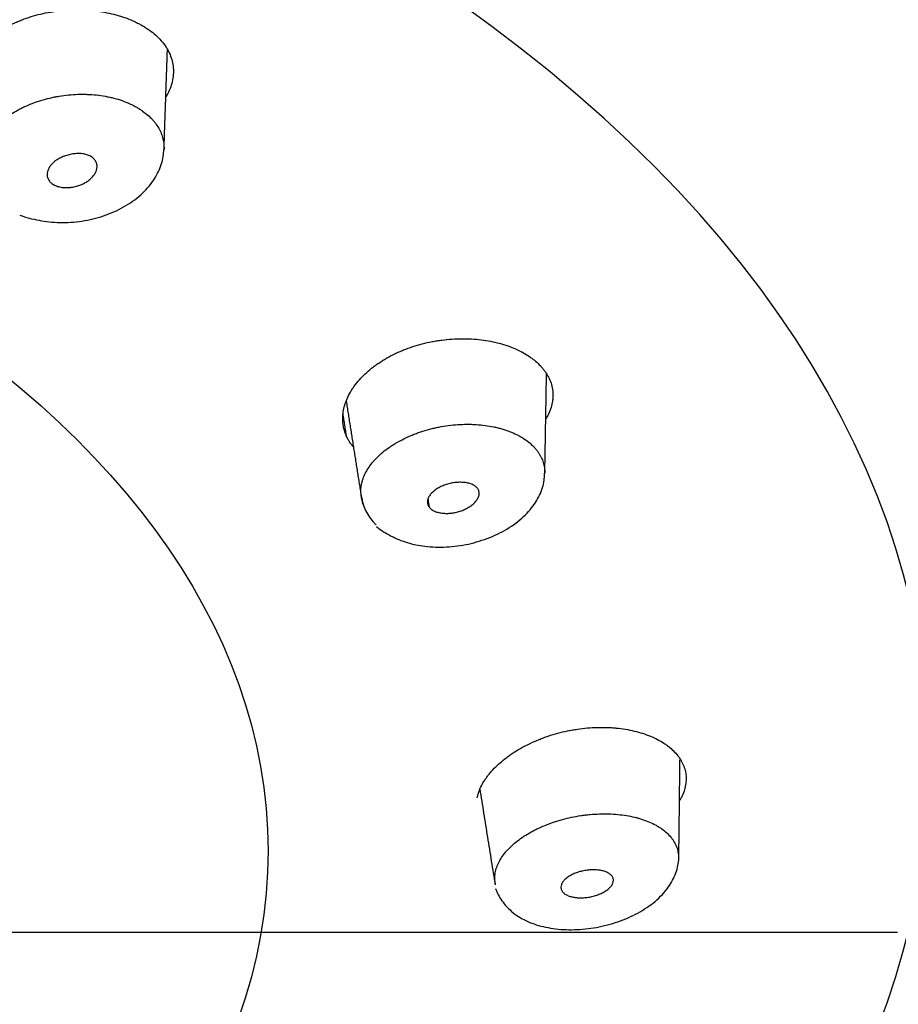
# Model space of a CAD drawing. Extents: x -1050 to 1050, y -742 to 742.
# Drawn here: x -24 to -11, y 318 to 332 of the extents above; entities that cross this region are included whole.
import ezdxf

# ---------------------------------------------------------------- set-up
doc = ezdxf.new("R2010")
doc.units = 0
doc.header["$LTSCALE"] = 25
doc.linetypes.add('CENTER', pattern=[2, 1.25, -0.25, 0.25, -0.25])
doc.layers.add('26', color=7, linetype='CONTINUOUS')
doc.layers.add('BALN', color=7, linetype='CONTINUOUS')
doc.layers.add('67', color=7, linetype='CONTINUOUS', true_color=0xffffff)

msp = doc.modelspace()

# ---------------------------------------------------------------- linework, layer by layer
at = {"layer": '26', "color": 2}
msp.add_ellipse((-41.72660342, 327.3006568), major_axis=(-49.78842635, 0), ratio=0.573576, start_param=3.1415926536, end_param=6.2831853072, dxfattribs=at)
at = {"layer": '67', "color": 2}
for centre, major_axis, start_param, end_param in [((-41.72660342, 324.2700728), (-46.94513178, 0), 3.1494245314, 6.2753785432), ((-41.72660342, 322.7737678), (-40.4, 0), 3.1419225401, 6.2828374312)]:
    msp.add_ellipse(centre, major_axis=major_axis, ratio=0.573576, start_param=start_param, end_param=end_param, dxfattribs=at)
at = {"layer": '67', "color": 3}
msp.add_ellipse((-41.72660353, 321.0975308), major_axis=(30.99669689, 0), ratio=0.573576, start_param=5.55520462, end_param=7.0111659943, dxfattribs=at)
msp.add_ellipse((-41.72660353, 319.7918438), major_axis=(21.24012732, 0), ratio=0.573576, dxfattribs=at)
at = {"layer": '67', "color": 2}
for points, knots in [([(-24.84491094, 330.59139833), (-24.85837902, 330.60948181), (-24.87099908, 330.62796926), (-24.89198098, 330.66157796), (-24.90066589, 330.67654652), (-24.91700198, 330.7069685), (-24.92467257, 330.72246779), (-24.9600787, 330.80052014), (-24.97910167, 330.8646843), (-24.99424464, 330.9632249), (-24.99704608, 330.99645669), (-24.99781401, 331.04686831), (-24.99749666, 331.06376633), (-24.99569234, 331.09775033), (-24.99420014, 331.11484936), (-24.98388767, 331.19986895), (-24.96657283, 331.26710886), (-24.9273257, 331.36667123), (-24.91201604, 331.39964157), (-24.88561522, 331.44874552), (-24.8762156, 331.46509347), (-24.85643665, 331.49735945), (-24.84604714, 331.51330217), (-24.79164084, 331.5920754), (-24.74031132, 331.65210592), (-24.66640024, 331.7233667), (-24.65112664, 331.73742867), (-24.6195802, 331.76516558), (-24.6032647, 331.77887426), (-24.55311369, 331.81914489), (-24.51819697, 331.84477102), (-24.40912978, 331.91810064), (-24.33069956, 331.96228368), (-24.22537977, 332.01157865), (-24.203925, 332.02114866), (-24.16036588, 332.03963716), (-24.09443779, 332.06623115), (-24.02678147, 332.08949486), (-23.88921449, 332.13170434), (-23.7945177, 332.15412418), (-23.64782782, 332.17898148), (-23.59885747, 332.18567333), (-23.50103447, 332.19596632), (-23.4032427, 332.2031826), (-23.30551859, 332.20435645), (-23.23225346, 332.2029515), (-23.20783641, 332.20210167), (-23.15901218, 332.1996277), (-23.13468279, 332.19800571), (-23.01428573, 332.1880611), (-22.92112539, 332.17424374), (-22.78602436, 332.14505532), (-22.74176747, 332.13390835), (-22.67658679, 332.11500417), (-22.65507043, 332.10833787), (-22.61286393, 332.09439411), (-22.59212112, 332.08710179), (-22.53099095, 332.06425061), (-22.49173061, 332.04769205), (-22.43499081, 332.02095297), (-22.416433, 332.0117257), (-22.37982929, 331.99282053), (-22.36178918, 331.98313747), (-22.34375951, 331.97344796)], [0, 0, 0, 0, 0.0216253934, 0.0216253934, 0.0384939211, 0.0384939211, 0.0553624488, 0.0553624488, 0.1228365596, 0.1228365596, 0.156573615, 0.156573615, 0.1734421427, 0.1734421427, 0.1903106704, 0.1903106704, 0.2577847812, 0.2577847812, 0.2915218366, 0.2915218366, 0.3083903643, 0.3083903643, 0.325258892, 0.325258892, 0.3927330028, 0.3927330028, 0.4096015305, 0.4096015305, 0.4264700582, 0.4264700582, 0.4602071136, 0.4602071136, 0.5276812244, 0.5276812244, 0.5445497521, 0.5445497521, 0.5614182798, 0.5951553352, 0.5951553352, 0.662629446, 0.662629446, 0.6963665014, 0.6963665014, 0.7301035568, 0.7638406122, 0.7638406122, 0.7807091399, 0.7807091399, 0.7975776676, 0.7975776676, 0.8650517784, 0.8650517784, 0.8987888338, 0.8987888338, 0.9156573615, 0.9156573615, 0.9325258892, 0.9325258892, 0.9662629446, 0.9662629446, 0.9831314723, 0.9831314723, 1, 1, 1, 1]), ([(-22.34375951, 331.97344796), (-22.32548112, 331.96217024), (-22.30721123, 331.95089176), (-22.27147341, 331.92796679), (-22.25400092, 331.91632243), (-22.20331374, 331.8805902), (-22.171871, 331.85568388), (-22.11372118, 331.80367289), (-22.08694729, 331.77659943), (-22.03784786, 331.720372), (-22.01553044, 331.69121434), (-21.98555033, 331.64582542), (-21.97613589, 331.63039947), (-21.95873942, 331.59940537), (-21.95072199, 331.58378731), (-21.92867332, 331.53657164), (-21.90460711, 331.47265563), (-21.89103843, 331.40678428), (-21.88486237, 331.3566099), (-21.88347148, 331.33975639), (-21.88205172, 331.30578224), (-21.88202657, 331.28860888), (-21.88535196, 331.20288837), (-21.89886114, 331.13463126), (-21.93491658, 331.0324992), (-21.94958817, 330.99849823), (-21.97468604, 330.9495255), (-21.98289792, 330.93455778), (-21.9915681, 330.91973036)], [0, 0, 0, 0, 0.0437005633, 0.0437005633, 0.0874011265, 0.0874011265, 0.174802253, 0.174802253, 0.2622033795, 0.2622033795, 0.349604506, 0.349604506, 0.3933050693, 0.3933050693, 0.4370056325, 0.4370056325, 0.524406759, 0.6118078855, 0.6118078855, 0.6555084488, 0.6555084488, 0.699209012, 0.699209012, 0.874011265, 0.874011265, 0.9614123915, 0.9614123915, 1, 1, 1, 1]), ([(-24.738066, 329.87856463), (-24.74637328, 329.9365868), (-24.74581711, 329.99551165), (-24.73367617, 330.07069265), (-24.73059029, 330.08609661), (-24.72327939, 330.1166732), (-24.71904895, 330.1318895), (-24.7046628, 330.17732626), (-24.68097078, 330.23734429), (-24.64836188, 330.29624598), (-24.62049463, 330.3399953), (-24.61063605, 330.35450721), (-24.58975455, 330.38338508), (-24.57880968, 330.3976419), (-24.52171512, 330.46790685), (-24.46843101, 330.52102569), (-24.39241942, 330.58359926), (-24.37674219, 330.59592095), (-24.3444222, 330.6201719), (-24.32773834, 330.63212836), (-24.27656516, 330.66715065), (-24.24097432, 330.68937296), (-24.18539958, 330.72103634), (-24.16650918, 330.7313119), (-24.12799293, 330.75130185), (-24.10832389, 330.76103621), (-24.048527, 330.78923234), (-24.00774446, 330.80663666), (-23.88273022, 330.85480249), (-23.79585938, 330.88155867), (-23.68272836, 330.90810943), (-23.65985557, 330.91307219), (-23.6141762, 330.92218579), (-23.59130484, 330.92635281), (-23.52259726, 330.93770403), (-23.43073838, 330.94977873), (-23.33838697, 330.95579468), (-23.26893481, 330.95798685), (-23.24574607, 330.95833012), (-23.19933061, 330.95822447), (-23.17629385, 330.95777615), (-23.06194653, 330.95359968), (-22.97312115, 330.94412184), (-22.86537183, 330.92468342), (-22.84398749, 330.92041291), (-22.80155547, 330.9110927), (-22.78045168, 330.90602731), (-22.71827205, 330.88979241), (-22.67821086, 330.8775781), (-22.60093509, 330.85030355), (-22.56376469, 330.83520012), (-22.51010514, 330.8104788), (-22.49255999, 330.80190171), (-22.45792474, 330.78429821), (-22.44083662, 330.77526863), (-22.42375299, 330.76624645)], [0, 0, 0, 0, 0.0815155325, 0.0815155325, 0.1023901795, 0.1023901795, 0.1232648265, 0.1232648265, 0.1650141204, 0.2067634144, 0.2067634144, 0.2276380614, 0.2276380614, 0.2485127084, 0.2485127084, 0.3320112963, 0.3320112963, 0.3528859433, 0.3528859433, 0.3737605903, 0.3737605903, 0.4155098843, 0.4155098843, 0.4363845313, 0.4363845313, 0.4572591783, 0.4572591783, 0.4990084723, 0.4990084723, 0.5825070602, 0.5825070602, 0.6033817072, 0.6033817072, 0.6242563542, 0.6242563542, 0.6660056482, 0.7077549422, 0.7077549422, 0.7286295891, 0.7286295891, 0.7495042361, 0.7495042361, 0.8330028241, 0.8330028241, 0.8538774711, 0.8538774711, 0.8747521181, 0.8747521181, 0.916501412, 0.916501412, 0.958250706, 0.958250706, 0.979125353, 0.979125353, 1, 1, 1, 1]), ([(-22.42375302, 330.76624234), (-22.40898903, 330.75711325), (-22.39423574, 330.74798835), (-22.36528598, 330.72942782), (-22.35108332, 330.71999725), (-22.30967882, 330.69104073), (-22.28370274, 330.67083826), (-22.23524268, 330.62848114), (-22.21271124, 330.60635125), (-22.18139783, 330.57176337), (-22.17136245, 330.55998111), (-22.15231671, 330.53618458), (-22.14328203, 330.52414543), (-22.10050642, 330.46325875), (-22.07390131, 330.41235615), (-22.05017876, 330.34598082), (-22.04591445, 330.33256736), (-22.0383618, 330.30545926), (-22.03506739, 330.29172818), (-22.0267495, 330.25047255), (-22.02326331, 330.22284427), (-22.02086211, 330.1780294), (-22.02069901, 330.1609182), (-22.02129211, 330.14376131)], [0, 0, 0, 0, 0.0580382789, 0.0580382789, 0.1160765577, 0.1160765577, 0.2321531154, 0.2321531154, 0.3482296732, 0.3482296732, 0.406267952, 0.406267952, 0.4643062309, 0.4643062309, 0.6964593463, 0.6964593463, 0.7544976252, 0.7544976252, 0.812535904, 0.812535904, 0.9286124618, 0.9286124618, 1, 1, 1, 1]), ([(-24.15059275, 329.17449103), (-24.13856211, 329.1700538), (-24.03745262, 329.13414849), (-23.83118003, 329.08463177), (-23.51773589, 329.05481284), (-23.1909983, 329.08394031), (-22.86930302, 329.16892344), (-22.57472313, 329.30738834), (-22.33204197, 329.48904515), (-22.15459986, 329.70122302), (-22.04835973, 329.92269334), (-22.02609023, 330.07301357), (-22.02468145, 330.14514618)], [0, 0, 0, 0, 0.0150107828, 0.1251664881, 0.2348155314, 0.3500323345, 0.4651920254, 0.5814604958, 0.6992683567, 0.806817759, 0.910311165, 1, 1, 1, 1]), ([(-23.10298967, 330.0403886), (-23.11167789, 330.04537196), (-23.1208355, 330.04994338), (-23.140064, 330.05828475), (-23.15014495, 330.06205056), (-23.18111799, 330.07192612), (-23.20292346, 330.07673461), (-23.23737552, 330.08127123), (-23.24924013, 330.08233052), (-23.27302096, 330.08348734), (-23.28495862, 330.0835944), (-23.30892227, 330.08292773), (-23.32094762, 330.08216033), (-23.34506748, 330.07993713), (-23.35720388, 330.07846456), (-23.39344751, 330.07296264), (-23.41704223, 330.0679274), (-23.45165203, 330.05849067), (-23.46305694, 330.05502798), (-23.48560063, 330.04746165), (-23.49677888, 330.04334187), (-23.52962171, 330.03008967), (-23.55033068, 330.02019632), (-23.57971472, 330.00385776), (-23.58922702, 329.99815961), (-23.60767468, 329.98624849), (-23.61664783, 329.98000645), (-23.64235994, 329.96068971), (-23.65781824, 329.94711144), (-23.67857139, 329.925731), (-23.68508007, 329.91843396), (-23.69725302, 329.90348846), (-23.70293457, 329.89580883), (-23.71836948, 329.87262523), (-23.72661597, 329.85688448), (-23.73594944, 329.83284984), (-23.73855059, 329.82476715), (-23.74268363, 329.80845258), (-23.7441915, 329.80030848), (-23.74607022, 329.78411863), (-23.74644105, 329.77606143), (-23.74609007, 329.76001964), (-23.74537434, 329.75203465), (-23.74118977, 329.72821437), (-23.73580769, 329.71303513), (-23.72379844, 329.69138353), (-23.71913259, 329.6843515), (-23.70845767, 329.67066279), (-23.70254681, 329.6641329), (-23.6831793, 329.64547626), (-23.66811293, 329.63425175), (-23.6507742, 329.62430666)], [0, 0, 0, 0, 0.03125, 0.03125, 0.0625, 0.0625, 0.125, 0.125, 0.15625, 0.15625, 0.1875, 0.1875, 0.21875, 0.21875, 0.25, 0.25, 0.3125, 0.3125, 0.34375, 0.34375, 0.375, 0.375, 0.4375, 0.4375, 0.46875, 0.46875, 0.5, 0.5, 0.5625, 0.5625, 0.59375, 0.59375, 0.625, 0.625, 0.6875, 0.6875, 0.71875, 0.71875, 0.75, 0.75, 0.78125, 0.78125, 0.8125, 0.8125, 0.875, 0.875, 0.90625, 0.90625, 0.9375, 0.9375, 1, 1, 1, 1]), ([(-23.6507742, 329.62430666), (-23.64209017, 329.61932571), (-23.63291704, 329.61472516), (-23.61374325, 329.60633006), (-23.60382206, 329.60256749), (-23.57308753, 329.59254326), (-23.5513242, 329.58751776), (-23.50507003, 329.58101569), (-23.48149391, 329.5796791), (-23.44555615, 329.58029011), (-23.43347749, 329.58093629), (-23.4091525, 329.58297559), (-23.39701951, 329.58436547), (-23.36104337, 329.58961732), (-23.33747686, 329.59455041), (-23.29114028, 329.60714778), (-23.26821095, 329.61490338), (-23.22494175, 329.63259945), (-23.20439154, 329.64256957), (-23.16538629, 329.66467809), (-23.14683453, 329.6769215), (-23.11325395, 329.70274233), (-23.09804411, 329.7163958), (-23.07755075, 329.73796754), (-23.07109531, 329.74535965), (-23.05905851, 329.76044636), (-23.05352725, 329.76807479), (-23.03838126, 329.7912129), (-23.03019755, 329.80697247), (-23.02081507, 329.83111705), (-23.01816748, 329.83928486), (-23.01396031, 329.85552783), (-23.01081647, 329.87171808), (-23.00981785, 329.88780185), (-23.00986778, 329.90383363), (-23.01040031, 329.91182438), (-23.01279873, 329.92773927), (-23.01467486, 329.93560952), (-23.01974212, 329.95089495), (-23.02293645, 329.9583521), (-23.03066612, 329.97288974), (-23.03519956, 329.97997076), (-23.04563324, 329.99374892), (-23.05147128, 330.00035635), (-23.07063441, 330.01915543), (-23.08563551, 330.03043466), (-23.10298967, 330.0403886)], [0, 0, 0, 0, 0.03125, 0.03125, 0.0625, 0.0625, 0.125, 0.125, 0.1875, 0.1875, 0.21875, 0.21875, 0.25, 0.25, 0.3125, 0.3125, 0.375, 0.375, 0.4375, 0.4375, 0.5, 0.5, 0.5625, 0.5625, 0.59375, 0.59375, 0.625, 0.625, 0.6875, 0.6875, 0.71875, 0.71875, 0.75, 0.78125, 0.78125, 0.8125, 0.8125, 0.84375, 0.84375, 0.875, 0.875, 0.90625, 0.90625, 0.9375, 0.9375, 1, 1, 1, 1]), ([(-19.32641096, 325.90539712), (-19.33230923, 325.91984807), (-19.33819595, 325.93430683), (-19.3491518, 325.96340514), (-19.35421726, 325.97804542), (-19.36765496, 326.0223456), (-19.37425619, 326.05238748), (-19.38267243, 326.11348267), (-19.38454689, 326.14452364), (-19.38395524, 326.19178648), (-19.38318748, 326.20765831), (-19.3804945, 326.23963685), (-19.37856074, 326.25579066), (-19.36604207, 326.33645428), (-19.34704957, 326.40062192), (-19.30562419, 326.49616392), (-19.28964582, 326.52789233), (-19.26235908, 326.57527839), (-19.25270939, 326.59103925), (-19.23227929, 326.62248649), (-19.22148705, 326.63818397), (-19.16528088, 326.71561435), (-19.11276971, 326.77488771), (-19.02293809, 326.8597233), (-18.99113779, 326.8873188), (-18.94057173, 326.92764149), (-18.92319384, 326.94093435), (-18.8878013, 326.96690574), (-18.86976398, 326.9796052), (-18.77789986, 327.04169022), (-18.69908357, 327.08687222), (-18.59390667, 327.13770059), (-18.5725358, 327.14758175), (-18.52911182, 327.16676517), (-18.50700205, 327.17608986), (-18.44006337, 327.20300155), (-18.39477939, 327.21947747), (-18.25701186, 327.26464536), (-18.16262897, 327.2891119), (-18.04142603, 327.31256256), (-18.01699625, 327.31689755), (-17.96791817, 327.32481693), (-17.89440598, 327.33550197), (-17.8212034, 327.34269489), (-17.67520801, 327.35255233), (-17.57842007, 327.3531254), (-17.43411034, 327.34478214), (-17.38684928, 327.34049481), (-17.29420885, 327.32905754), (-17.2033654, 327.31475216), (-17.11609132, 327.29481929), (-17.0520008, 327.27774324), (-17.03086516, 327.27169624), (-16.98905886, 327.2588821), (-16.96845586, 327.25213371), (-16.8676345, 327.21694997), (-16.7932463, 327.18401676), (-16.69086764, 327.12773394), (-16.65828242, 327.10781993), (-16.61179363, 327.07617522), (-16.59670477, 327.06533258), (-16.56763119, 327.04325637), (-16.55360866, 327.03199763), (-16.51310798, 326.99755124), (-16.48823778, 326.97367594), (-16.4540009, 326.93655719), (-16.44309573, 326.92396845), (-16.42201572, 326.89848205), (-16.41184914, 326.88558085), (-16.40169741, 326.87267609)], [0, 0, 0, 0, 0.015625, 0.015625, 0.03125, 0.03125, 0.0625, 0.0625, 0.09375, 0.09375, 0.109375, 0.109375, 0.125, 0.125, 0.1875, 0.1875, 0.21875, 0.21875, 0.234375, 0.234375, 0.25, 0.25, 0.3125, 0.3125, 0.34375, 0.34375, 0.359375, 0.359375, 0.375, 0.375, 0.4375, 0.4375, 0.453125, 0.453125, 0.46875, 0.46875, 0.5, 0.5, 0.5625, 0.5625, 0.578125, 0.578125, 0.59375, 0.625, 0.625, 0.6875, 0.6875, 0.71875, 0.71875, 0.75, 0.78125, 0.78125, 0.796875, 0.796875, 0.8125, 0.8125, 0.875, 0.875, 0.90625, 0.90625, 0.921875, 0.921875, 0.9375, 0.9375, 0.96875, 0.96875, 0.984375, 0.984375, 1, 1, 1, 1]), ([(-16.40169741, 326.87267609), (-16.39228507, 326.85823909), (-16.38288272, 326.84380344), (-16.36501644, 326.81476271), (-16.35654719, 326.80015862), (-16.33316411, 326.7559756), (-16.32032373, 326.72601696), (-16.30018424, 326.66507383), (-16.29280696, 326.63410401), (-16.28325732, 326.57118522), (-16.28109444, 326.53923457), (-16.28194055, 326.49052171), (-16.28291359, 326.47413267), (-16.28621082, 326.44152997), (-16.2885338, 326.42526222), (-16.29748725, 326.37655249), (-16.31470598, 326.3118552), (-16.34232105, 326.24758647), (-16.36644181, 326.20059585), (-16.37469023, 326.18566795), (-16.38352476, 326.17075848)], [0, 0, 0, 0, 0.0669658128, 0.0669658128, 0.1339316256, 0.1339316256, 0.2678632512, 0.2678632512, 0.4017948768, 0.4017948768, 0.5357265024, 0.5357265024, 0.6026923151, 0.6026923151, 0.6696581279, 0.6696581279, 0.8035897535, 0.9375213791, 0.9375213791, 1, 1, 1, 1]), ([(-19.07143457, 324.88709541), (-19.07645148, 324.89840528), (-19.08105321, 324.90984431), (-19.09014864, 324.93493869), (-19.09448802, 324.94864193), (-19.10202089, 324.97640401), (-19.10519477, 324.99040108), (-19.11805023, 325.06052901), (-19.11889164, 325.11750297), (-19.10828359, 325.18979798), (-19.10557336, 325.20431135), (-19.09895707, 325.23344882), (-19.0950383, 325.2481126), (-19.08154329, 325.29196777), (-19.07028075, 325.32091627), (-19.02991527, 325.40692584), (-18.9943014, 325.4631587), (-18.93859507, 325.53202815), (-18.92687352, 325.54574271), (-18.90256686, 325.57271201), (-18.8899515, 325.58600635), (-18.85074357, 325.62532848), (-18.794842, 325.67626556), (-18.73177535, 325.72425149), (-18.68173483, 325.7591122), (-18.66459705, 325.77054405), (-18.62938588, 325.79302223), (-18.61144484, 325.80398342), (-18.52025831, 325.85733076), (-18.44244913, 325.89549298), (-18.33917912, 325.93761205), (-18.31822177, 325.94575405), (-18.27569034, 325.9614651), (-18.25406423, 325.96905072), (-18.18869856, 325.99077692), (-18.14448699, 326.00389445), (-18.07722849, 326.02154361), (-18.05465182, 326.02708813), (-18.00918222, 326.03749602), (-17.98623971, 326.04236876), (-17.91730921, 326.0558782), (-17.87136628, 326.06338788), (-17.73356861, 326.08156912), (-17.64174472, 326.08793777), (-17.52701781, 326.08849188), (-17.50405958, 326.08822572), (-17.45867638, 326.08694985), (-17.43618514, 326.08594139), (-17.36930244, 326.08182292), (-17.2816986, 326.07342237), (-17.19720866, 326.05926233), (-17.13503345, 326.04643694), (-17.11450177, 326.04179208), (-17.07386872, 326.03175494), (-17.05393352, 326.02640388), (-16.95612306, 325.99802203), (-16.88379057, 325.97015745), (-16.80069547, 325.92894532), (-16.78444562, 325.92038106), (-16.7526968, 325.90259746), (-16.73715782, 325.89335144), (-16.69213972, 325.8648862), (-16.66415978, 325.84490897), (-16.61235585, 325.80290754), (-16.58859636, 325.78085253), (-16.55601677, 325.74629206), (-16.54565521, 325.73453105), (-16.52559636, 325.71068743), (-16.51590196, 325.69860219), (-16.50621393, 325.68652559)], [0, 0, 0, 0, 0.0145272613, 0.0145272613, 0.0315181706, 0.0315181706, 0.0485090799, 0.0485090799, 0.1164727171, 0.1164727171, 0.1334636264, 0.1334636264, 0.1504545356, 0.1504545356, 0.1844363542, 0.1844363542, 0.2523999914, 0.2523999914, 0.2693909006, 0.2693909006, 0.2863818099, 0.2863818099, 0.3203636285, 0.3543454471, 0.3543454471, 0.3713363564, 0.3713363564, 0.3883272657, 0.3883272657, 0.4562909028, 0.4562909028, 0.4732818121, 0.4732818121, 0.4902727214, 0.4902727214, 0.52425454, 0.52425454, 0.5412454492, 0.5412454492, 0.5582363585, 0.5582363585, 0.5922181771, 0.5922181771, 0.6601818143, 0.6601818143, 0.6771727235, 0.6771727235, 0.6941636328, 0.6941636328, 0.7281454514, 0.76212727, 0.76212727, 0.7791181793, 0.7791181793, 0.7961090886, 0.7961090886, 0.8640727257, 0.8640727257, 0.881063635, 0.881063635, 0.8980545443, 0.8980545443, 0.9320363629, 0.9320363629, 0.9660181814, 0.9660181814, 0.9830090907, 0.9830090907, 1, 1, 1, 1]), ([(-19.23233018, 325.75843608), (-19.23628703, 325.76321382), (-19.2401687, 325.76803389), (-19.25484642, 325.78679131), (-19.26510227, 325.80105543), (-19.28435659, 325.83019209), (-19.29331062, 325.84501978), (-19.31031626, 325.87502725), (-19.31836932, 325.89020647), (-19.32641096, 325.90539712)], [0, 0, 0, 0, 0.1044778084, 0.1044778084, 0.4029852056, 0.4029852056, 0.7014926028, 0.7014926028, 1, 1, 1, 1]), ([(-16.50621397, 325.68652149), (-16.49860025, 325.67483929), (-16.49099952, 325.66316399), (-16.47646829, 325.63964266), (-16.46953036, 325.62780012), (-16.45016521, 325.5919103), (-16.43921349, 325.56749469), (-16.42151327, 325.51758924), (-16.41470765, 325.49211224), (-16.40748869, 325.45312816), (-16.40558282, 325.4399835), (-16.40280523, 325.41369712), (-16.40192677, 325.40052696), (-16.40137537, 325.38123369), (-16.40130733, 325.3751313), (-16.40134551, 325.36902336)], [0, 0, 0, 0, 0.1181752827, 0.1181752827, 0.2363505654, 0.2363505654, 0.4727011307, 0.4727011307, 0.7090516961, 0.7090516961, 0.8272269788, 0.8272269788, 0.9454022614, 0.9454022614, 1, 1, 1, 1]), ([(-18.88585728, 324.57777784), (-18.88425163, 324.57642918), (-18.82234394, 324.52477683), (-18.68054189, 324.43797734), (-18.43813204, 324.33397013), (-18.16174233, 324.2786126), (-17.85408018, 324.26831669), (-17.52497542, 324.31282249), (-17.20737486, 324.40990677), (-16.918579, 324.55615646), (-16.68333715, 324.74111855), (-16.51564764, 324.95180108), (-16.42050074, 325.16366138), (-16.40572988, 325.30264493), (-16.40679046, 325.36540701)], [0, 0, 0, 0, 0.0024518208, 0.0941515145, 0.1804167563, 0.2640613304, 0.3610550407, 0.4580596578, 0.556049131, 0.6546308008, 0.7545102535, 0.8460193402, 0.9323695622, 1, 1, 1, 1]), ([(-17.39367943, 325.13941506), (-17.39838146, 325.14592613), (-17.4037284, 325.15215239), (-17.41567711, 325.16405082), (-17.42228999, 325.16972125), (-17.44358011, 325.18555959), (-17.45979907, 325.19470635), (-17.48718099, 325.20629769), (-17.49689945, 325.20981943), (-17.51693322, 325.21597512), (-17.52726172, 325.21862255), (-17.54850112, 325.22311316), (-17.55940784, 325.22496212), (-17.58167684, 325.22803149), (-17.59308522, 325.22924518), (-17.62778884, 325.23183773), (-17.65121568, 325.23216725), (-17.68675712, 325.23073418), (-17.69867179, 325.22993205), (-17.72263764, 325.22767206), (-17.73473244, 325.22620754), (-17.77092745, 325.22083197), (-17.79463301, 325.21600593), (-17.82959049, 325.2070082), (-17.84114195, 325.20371324), (-17.86403844, 325.19651913), (-17.87543306, 325.19260087), (-17.90890536, 325.18003658), (-17.93015767, 325.17064667), (-17.96049936, 325.15509572), (-17.97035502, 325.14966571), (-17.98953328, 325.13829711), (-17.99888882, 325.13233308), (-18.02563745, 325.11396226), (-18.04185501, 325.10101266), (-18.06378193, 325.08054455), (-18.07068786, 325.07354654), (-18.08365472, 325.05918292), (-18.08964434, 325.05189423), (-18.10057742, 325.03716609), (-18.10552741, 325.02971596), (-18.11443469, 325.01465036), (-18.11839751, 325.00703583), (-18.12843486, 324.98388331), (-18.132467, 324.96855005), (-18.1344466, 324.94575415), (-18.13442308, 324.93818711), (-18.13299107, 324.9231171), (-18.13159525, 324.91575358), (-18.12544854, 324.89418599), (-18.11877806, 324.88048149), (-18.1093944, 324.86748761)], [0, 0, 0, 0, 0.03125, 0.03125, 0.0625, 0.0625, 0.125, 0.125, 0.15625, 0.15625, 0.1875, 0.1875, 0.21875, 0.21875, 0.25, 0.25, 0.3125, 0.3125, 0.34375, 0.34375, 0.375, 0.375, 0.4375, 0.4375, 0.46875, 0.46875, 0.5, 0.5, 0.5625, 0.5625, 0.59375, 0.59375, 0.625, 0.625, 0.6875, 0.6875, 0.71875, 0.71875, 0.75, 0.75, 0.78125, 0.78125, 0.8125, 0.8125, 0.875, 0.875, 0.90625, 0.90625, 0.9375, 0.9375, 1, 1, 1, 1]), ([(-18.1093944, 324.86748761), (-18.10469464, 324.86097968), (-18.09935057, 324.85472285), (-18.0874791, 324.84278574), (-18.0810025, 324.83715233), (-18.06000174, 324.82122554), (-18.04394057, 324.81188459), (-18.00740531, 324.79593695), (-17.98764717, 324.78965629), (-17.95600836, 324.7825574), (-17.94512142, 324.78058339), (-17.92277285, 324.77729764), (-17.91141175, 324.77600705), (-17.87707533, 324.77323683), (-17.853726, 324.77281723), (-17.80615322, 324.77470034), (-17.78173866, 324.77705441), (-17.73391007, 324.784357), (-17.71029587, 324.78928834), (-17.66364737, 324.8016245), (-17.64046858, 324.80910682), (-17.59641273, 324.82606999), (-17.57533442, 324.83558329), (-17.54511179, 324.85136877), (-17.53524903, 324.85689911), (-17.51611098, 324.86842904), (-17.50691727, 324.87437748), (-17.4804516, 324.89276805), (-17.46428217, 324.90574914), (-17.44225702, 324.92631038), (-17.4352645, 324.93337833), (-17.42227989, 324.94765987), (-17.41025133, 324.96211908), (-17.40015152, 324.97693661), (-17.39099446, 324.99192934), (-17.38687229, 324.99951054), (-17.37982674, 325.01489524), (-17.3769432, 325.02265056), (-17.37258178, 325.03801651), (-17.3710826, 325.04566707), (-17.36946755, 325.06090233), (-17.3693497, 325.06848713), (-17.37052392, 325.08358965), (-17.37181331, 325.09101027), (-17.3777039, 325.11266775), (-17.38428742, 325.12640961), (-17.39367943, 325.13941506)], [0, 0, 0, 0, 0.03125, 0.03125, 0.0625, 0.0625, 0.125, 0.125, 0.1875, 0.1875, 0.21875, 0.21875, 0.25, 0.25, 0.3125, 0.3125, 0.375, 0.375, 0.4375, 0.4375, 0.5, 0.5, 0.5625, 0.5625, 0.59375, 0.59375, 0.625, 0.625, 0.6875, 0.6875, 0.71875, 0.71875, 0.75, 0.78125, 0.78125, 0.8125, 0.8125, 0.84375, 0.84375, 0.875, 0.875, 0.90625, 0.90625, 0.9375, 0.9375, 1, 1, 1, 1]), ([(-19.10479359, 325.01881695), (-19.09469577, 324.94666552), (-19.0585898, 324.81096314), (-18.95522176, 324.67118429), (-18.90427207, 324.61546861), (-18.89522571, 324.60620671)], [0, 0, 0, 0, 0.4384867638, 0.9023442015, 1, 1, 1, 1]), ([(-1.32217434, 322.78178171), (-1.3293601, 322.3994752), (-1.34360453, 322.01775237), (-1.45827065, 320.66946406), (-1.64546463, 319.70542674), (-2.23713179, 317.78351985), (-2.64347498, 316.82521334), (-3.65012371, 314.96896965), (-4.2517166, 314.0638904), (-6.34774843, 311.41699149), (-8.16247346, 309.72717477), (-11.34448533, 307.46342678), (-12.48429272, 306.74907362), (-14.92350006, 305.40147636), (-16.23272057, 304.7641694), (-20.32995874, 303.01352648), (-23.26928099, 302.06066921), (-27.99068897, 300.95324323), (-29.62205951, 300.63946269), (-32.89885658, 300.13745639), (-34.55558735, 299.94715395), (-37.90428014, 299.68347473), (-39.59495038, 299.6061435), (-41.44571021, 299.59438477), (-41.58565197, 299.59357083), (-41.72561759, 299.59281733)], [0, 0, 0, 0, 0.0315969472, 0.0315969472, 0.1117509464, 0.1117509464, 0.1919049456, 0.1919049456, 0.2720589449, 0.2720589449, 0.4323669433, 0.4323669433, 0.5125209426, 0.5125209426, 0.5926749418, 0.5926749418, 0.7529829402, 0.7529829402, 0.8331369395, 0.8331369395, 0.9132909387, 0.9132909387, 0.9934449379, 0.9934449379, 1, 1, 1, 1]), ([(-17.40051974, 320.57432867), (-17.3967777, 320.58902562), (-17.39302479, 320.60372784), (-17.38473897, 320.63313077), (-17.38020254, 320.64783141), (-17.36491505, 320.69192054), (-17.35247401, 320.72129615), (-17.32302411, 320.77999159), (-17.30607198, 320.80931232), (-17.27739516, 320.85323587), (-17.26729161, 320.86786738), (-17.24597955, 320.89710716), (-17.23473583, 320.91175753), (-17.17619821, 320.98431423), (-17.12208167, 321.04014076), (-17.03039458, 321.12049576), (-16.99806896, 321.1467131), (-16.94688172, 321.18514595), (-16.92936876, 321.19780779), (-16.89342319, 321.22282304), (-16.87497392, 321.23518432), (-16.78143093, 321.2955296), (-16.70171777, 321.33971729), (-16.57497772, 321.39984391), (-16.53152808, 321.41885404), (-16.46449501, 321.44575967), (-16.44178448, 321.45447878), (-16.39616654, 321.47120757), (-16.37322742, 321.47923197), (-16.25789096, 321.51767718), (-16.16358697, 321.54310763), (-16.04315648, 321.56819613), (-16.01894187, 321.57287637), (-15.97025126, 321.58155031), (-15.94571322, 321.58555288), (-15.87217769, 321.59643767), (-15.82342052, 321.60218429), (-15.6779265, 321.61503447), (-15.58195987, 321.61778375), (-15.46332585, 321.61387107), (-15.43964027, 321.6127165), (-15.39251492, 321.6096599), (-15.32261018, 321.60398229), (-15.25500578, 321.59511034), (-15.12280845, 321.57322837), (-15.03866444, 321.55315865), (-14.91870473, 321.51466451), (-14.88034802, 321.50060892), (-14.80699383, 321.47023309), (-14.73692878, 321.43756942), (-14.67339142, 321.40043026), (-14.62823271, 321.37088981), (-14.6135962, 321.36076151), (-14.58517245, 321.33993472), (-14.57143247, 321.32926809), (-14.50553594, 321.27506327), (-14.4612448, 321.22858976), (-14.40717475, 321.15445747), (-14.391222, 321.1290057), (-14.37050259, 321.08969311), (-14.36413837, 321.07640286), (-14.35262391, 321.0496959), (-14.34745646, 321.03624774), (-14.33375113, 320.99561691), (-14.32705734, 320.96814043), (-14.32053563, 320.92637148), (-14.31894331, 320.91235688), (-14.31659624, 320.88419765), (-14.31585095, 320.8700515), (-14.31512268, 320.85590543)], [0, 0, 0, 0, 0.015625, 0.015625, 0.03125, 0.03125, 0.0625, 0.0625, 0.09375, 0.09375, 0.109375, 0.109375, 0.125, 0.125, 0.1875, 0.1875, 0.21875, 0.21875, 0.234375, 0.234375, 0.25, 0.25, 0.3125, 0.3125, 0.34375, 0.34375, 0.359375, 0.359375, 0.375, 0.375, 0.4375, 0.4375, 0.453125, 0.453125, 0.46875, 0.46875, 0.5, 0.5, 0.5625, 0.5625, 0.578125, 0.578125, 0.59375, 0.625, 0.625, 0.6875, 0.6875, 0.71875, 0.71875, 0.75, 0.78125, 0.78125, 0.796875, 0.796875, 0.8125, 0.8125, 0.875, 0.875, 0.90625, 0.90625, 0.921875, 0.921875, 0.9375, 0.9375, 0.96875, 0.96875, 0.984375, 0.984375, 1, 1, 1, 1]), ([(-14.31512268, 320.85590543), (-14.31600934, 320.84049572), (-14.31690594, 320.82508964), (-14.31963118, 320.79432144), (-14.32145454, 320.77895911), (-14.32893542, 320.73296179), (-14.33665224, 320.70241859), (-14.35758913, 320.64156644), (-14.37073159, 320.61125437), (-14.39403894, 320.56648348), (-14.40222194, 320.55194629), (-14.41102034, 320.53743214)], [0, 0, 0, 0, 0.1435957625, 0.1435957625, 0.287191525, 0.287191525, 0.5743830499, 0.5743830499, 0.8615745749, 0.8615745749, 1, 1, 1, 1]), ([(-17.1292657, 319.29025454), (-17.13133248, 319.30335662), (-17.13339424, 319.31649245), (-17.13672805, 319.3428447), (-17.13799783, 319.35605878), (-17.14001359, 319.39583187), (-17.13895109, 319.42252129), (-17.13180852, 319.47626172), (-17.12580523, 319.50331006), (-17.11326712, 319.54414167), (-17.10849504, 319.55779553), (-17.09774626, 319.58519071), (-17.09179103, 319.59887045), (-17.05933769, 319.66676243), (-17.02472364, 319.71988322), (-16.97077368, 319.78481271), (-16.95944442, 319.7977243), (-16.9356903, 319.82339676), (-16.92322992, 319.83619183), (-16.88443999, 319.87408173), (-16.85681275, 319.89859324), (-16.76880061, 319.96995602), (-16.70333747, 320.01465685), (-16.61278167, 320.06683905), (-16.59420895, 320.07709729), (-16.556607, 320.09700335), (-16.49936679, 320.12603684), (-16.39986601, 320.1703836), (-16.31594294, 320.20159926), (-16.25134737, 320.22338098), (-16.22953946, 320.23036946), (-16.18535921, 320.24378976), (-16.16315335, 320.25017052), (-16.05175719, 320.28040492), (-15.96126867, 320.29936581), (-15.84646216, 320.31660422), (-15.82341526, 320.3197257), (-15.7771474, 320.32530551), (-15.75387143, 320.32776819), (-15.68426461, 320.33409519), (-15.6381631, 320.33690877), (-15.56946035, 320.33904591), (-15.5466345, 320.3394104), (-15.50113389, 320.33943935), (-15.4784107, 320.33910203), (-15.41084064, 320.33703793), (-15.3667317, 320.33427346), (-15.23712905, 320.32194661), (-15.15433146, 320.30839244), (-15.05547481, 320.2845785), (-15.0359263, 320.27946267), (-14.99774846, 320.26865321), (-14.94168891, 320.25153239), (-14.85417399, 320.21855345), (-14.79040835, 320.18747872), (-14.7449757, 320.1623762), (-14.73022684, 320.15370613), (-14.70156222, 320.13576272), (-14.68776352, 320.12656291), (-14.62138069, 320.07944801), (-14.57655303, 320.03821646), (-14.53076265, 319.9822996), (-14.52212118, 319.97089545), (-14.50588902, 319.94763763), (-14.49828053, 319.93575068), (-14.47727755, 319.899753), (-14.46563855, 319.87525559), (-14.44719314, 319.82523931), (-14.44046173, 319.79970555), (-14.43392205, 319.7606819), (-14.43232153, 319.74755613), (-14.42989285, 319.72114687), (-14.42906807, 319.70786148), (-14.42825055, 319.69458629)], [0, 0, 0, 0, 0.015625, 0.015625, 0.03125, 0.03125, 0.0625, 0.0625, 0.09375, 0.09375, 0.109375, 0.109375, 0.125, 0.125, 0.1875, 0.1875, 0.203125, 0.203125, 0.21875, 0.21875, 0.25, 0.25, 0.3125, 0.3125, 0.328125, 0.328125, 0.34375, 0.375, 0.40625, 0.40625, 0.421875, 0.421875, 0.4375, 0.4375, 0.5, 0.5, 0.515625, 0.515625, 0.53125, 0.53125, 0.5625, 0.5625, 0.578125, 0.578125, 0.59375, 0.59375, 0.625, 0.625, 0.6875, 0.6875, 0.703125, 0.703125, 0.71875, 0.75, 0.78125, 0.78125, 0.796875, 0.796875, 0.8125, 0.8125, 0.875, 0.875, 0.890625, 0.890625, 0.90625, 0.90625, 0.9375, 0.9375, 0.96875, 0.96875, 0.984375, 0.984375, 1, 1, 1, 1]), ([(-17.12713149, 319.23661442), (-17.12207383, 319.22091429), (-17.09394557, 319.14510764), (-17.00708155, 319.00496439), (-16.82672476, 318.83381842), (-16.59350505, 318.71689876), (-16.31926683, 318.64412364), (-16.00781186, 318.62089807), (-15.67956533, 318.64904829), (-15.35653602, 318.72690798), (-15.05538789, 318.85123437), (-14.79312427, 319.01825778), (-14.59497293, 319.21550977), (-14.46726927, 319.43580404), (-14.42775587, 319.60670178), (-14.42398188, 319.68339493), (-14.42382593, 319.69588223)], [0, 0, 0, 0, 0.0190460376, 0.0924331379, 0.1718479483, 0.2475586026, 0.3285397979, 0.4118839747, 0.4952728067, 0.5791030269, 0.6626235171, 0.7480750398, 0.8348609012, 0.9096443874, 0.9850774252, 1, 1, 1, 1]), ([(-15.38883628, 319.3583226), (-15.38883628, 319.36537013), (-15.38955854, 319.37228884), (-15.39240836, 319.38587564), (-15.39454643, 319.39254449), (-15.40291241, 319.41176634), (-15.41107567, 319.4236949), (-15.4272188, 319.44025207), (-15.43331156, 319.44557774), (-15.44654831, 319.4555293), (-15.45369523, 319.46017054), (-15.46897687, 319.46882789), (-15.4771045, 319.4728485), (-15.49413241, 319.48040131), (-15.50307593, 319.48393698), (-15.53095623, 319.49366982), (-15.55064867, 319.49891888), (-15.58171089, 319.50508472), (-15.59232142, 319.50685253), (-15.61406084, 319.50980712), (-15.62523086, 319.51099691), (-15.6592677, 319.51363419), (-15.6823609, 319.51414749), (-15.71756985, 319.51315515), (-15.72940186, 319.51252804), (-15.7532614, 319.5106684), (-15.76534277, 319.50942855), (-15.8014794, 319.50480604), (-15.82529025, 319.50055746), (-15.86060123, 319.49249691), (-15.87230345, 319.48952647), (-15.8955673, 319.48300015), (-15.90717252, 319.47942756), (-15.94116263, 319.46798652), (-15.9628823, 319.45936522), (-15.99406448, 319.44495642), (-16.00422383, 319.4399054), (-16.02405044, 319.42928324), (-16.03360994, 319.42376857), (-16.0519329, 319.41237829), (-16.06070847, 319.40649413), (-16.07751796, 319.3943626), (-16.08555602, 319.38811727), (-16.1082872, 319.36870336), (-16.1211197, 319.3552942), (-16.13678677, 319.33451164), (-16.14140917, 319.32746929), (-16.14943808, 319.31315193), (-16.1527698, 319.30600928), (-16.16077966, 319.28465426), (-16.16352059, 319.27050143), (-16.16352059, 319.25643695)], [0, 0, 0, 0, 0.03125, 0.03125, 0.0625, 0.0625, 0.125, 0.125, 0.15625, 0.15625, 0.1875, 0.1875, 0.21875, 0.21875, 0.25, 0.25, 0.3125, 0.3125, 0.34375, 0.34375, 0.375, 0.375, 0.4375, 0.4375, 0.46875, 0.46875, 0.5, 0.5, 0.5625, 0.5625, 0.59375, 0.59375, 0.625, 0.625, 0.6875, 0.6875, 0.71875, 0.71875, 0.75, 0.75, 0.78125, 0.78125, 0.8125, 0.8125, 0.875, 0.875, 0.90625, 0.90625, 0.9375, 0.9375, 1, 1, 1, 1]), ([(-16.16352059, 319.25643695), (-16.16352059, 319.24939282), (-16.16281917, 319.24244625), (-16.16005733, 319.22883961), (-16.15801133, 319.22223384), (-16.14994151, 319.20299035), (-16.14202767, 319.19091406), (-16.12077348, 319.16837313), (-16.10784133, 319.1583628), (-16.08531819, 319.14508449), (-16.07728041, 319.14095133), (-16.06031062, 319.13317969), (-16.05145103, 319.12958209), (-16.02398173, 319.11976037), (-16.00440432, 319.1144432), (-15.96283785, 319.10615628), (-15.94065497, 319.10319398), (-15.89554845, 319.09989347), (-15.87246532, 319.09949705), (-15.82527539, 319.10112704), (-15.80099832, 319.10319505), (-15.7531743, 319.10967552), (-15.7294365, 319.11407568), (-15.69408573, 319.1223798), (-15.68231716, 319.12544219), (-15.65899145, 319.13212736), (-15.64753495, 319.13571979), (-15.61377876, 319.14723957), (-15.59208527, 319.15590082), (-15.56077057, 319.17037644), (-15.55049767, 319.17547455), (-15.53071241, 319.18601732), (-15.51163036, 319.19692708), (-15.49396697, 319.20857707), (-15.47699701, 319.22058893), (-15.4688477, 319.22677006), (-15.4534308, 319.23959199), (-15.44622658, 319.24619638), (-15.43310047, 319.25956715), (-15.42713602, 319.26636617), (-15.41642211, 319.2801948), (-15.41167092, 319.28722409), (-15.40340691, 319.30151773), (-15.39995136, 319.3086912), (-15.39167263, 319.33007622), (-15.38883628, 319.3442456), (-15.38883628, 319.3583226)], [0, 0, 0, 0, 0.03125, 0.03125, 0.0625, 0.0625, 0.125, 0.125, 0.1875, 0.1875, 0.21875, 0.21875, 0.25, 0.25, 0.3125, 0.3125, 0.375, 0.375, 0.4375, 0.4375, 0.5, 0.5, 0.5625, 0.5625, 0.59375, 0.59375, 0.625, 0.625, 0.6875, 0.6875, 0.71875, 0.71875, 0.75, 0.78125, 0.78125, 0.8125, 0.8125, 0.84375, 0.84375, 0.875, 0.875, 0.90625, 0.90625, 0.9375, 0.9375, 1, 1, 1, 1])]:
    msp.add_open_spline(points, degree=3, knots=knots, dxfattribs=at)
for points, degree in [([(-22.02130362, 330.14370769), (-21.99614071, 330.87891521), (-21.97097781, 331.61412273)], 2), ([(-16.40135185, 325.3687893), (-16.38872675, 326.09970777), (-16.37610164, 326.83062624)], 2), ([(-19.33275262, 326.42849898), (-19.21906026, 325.70842618), (-19.1053679, 324.98835338)], 2), ([(-19.32641096, 325.90539712), (-19.3790069, 326.24145921)], 1), ([(-18.12536421, 324.97901402), (-18.12004094, 324.94183855), (-18.11471767, 324.90466308), (-18.1093944, 324.86748761)], 3), ([(-14.41194329, 321.13716112), (-14.42825055, 319.69458629)], 1), ([(-17.12924981, 319.29015585), (-17.35635658, 320.70117199)], 1)]:
    msp.add_open_spline(points, degree=degree, dxfattribs=at)
at = {"layer": 'BALN', "color": 3, "linetype": 'CENTER'}
msp.add_line((-92.44889552, 318.59458613), (8.99565529, 318.59458613), dxfattribs=at)

doc.saveas('drawing.dxf')
